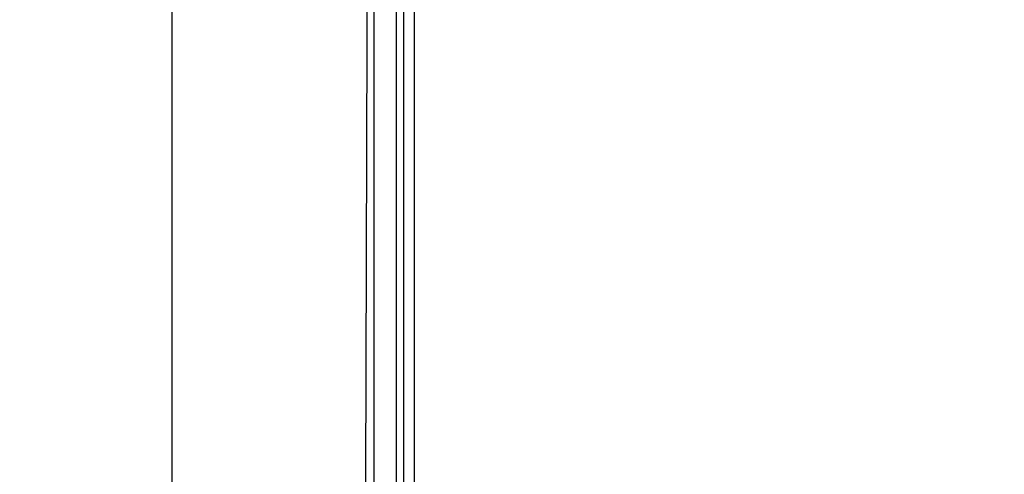
# Model space of a CAD drawing. Units: millimetres. Extents: x 1690 to 3036, y 879 to 4587.
# Drawn here: x 1897 to 2227, y 2466 to 2618 of the extents above; entities that cross this region are included whole.
import ezdxf

# ---------------------------------------------------------------- set-up
doc = ezdxf.new("R2010")
doc.units = ezdxf.units.MM
doc.layers.get('Defpoints').update_dxf_attribs({"lineweight": 5})
doc.styles.get("Standard").update_dxf_attribs({"font": 'arial.ttf'})
doc.dimstyles.new('ISO-25', dxfattribs={"dimtxt": 2.5, "dimasz": 2.5, "dimexe": 1.25, "dimexo": 0.625, "dimtad": 1, "dimtxsty": 'Standard', "dimcen": 2.5, "dimadec": 0, "dimazin": 0, "dimtfac": 1, "dimtmove": 0, "dimatfit": 3, "dimfxl": 1, "dimarcsym": 0})

# ---------------------------------------------------------------- blocks, each defined once
blk = doc.blocks.new('*D11')
at = {"color": 0, "lineweight": -2, "transparency": 16777216}
for p, q in [((2200.88, 4074.99), (1946.92, 4074.99)), ((1948.17, 4044.99), (1948.17, 2214.16)), ((2226.03, 2184.16), (1946.92, 2184.16))]:
    blk.add_line(p, q, dxfattribs=at)
at = {"color": 0, "transparency": 16777216}
for points in [[(1943.17, 4044.99), (1953.17, 4044.99), (1948.17, 4074.99)], [(1943.17, 2214.16), (1953.17, 2214.16), (1948.17, 2184.16)]]:
    blk.add_solid(points, dxfattribs=at)
at = {"layer": 'Defpoints', "color": 0, "transparency": 16777216}
for p in [(2201.5, 4074.99), (1948.17, 2184.16), (2226.65, 2184.16)]:
    blk.add_point(p, dxfattribs=at)
at = {"color": 0, "transparency": 16777216, "insert": (1923.51, 3129.57), "char_height": 40, "attachment_point": 5, "rotation": 90}
blk.add_mtext('1890,83', dxfattribs=at)

msp = doc.modelspace()

# ---------------------------------------------------------------- linework, layer by layer
for points in [[(2025.711, 2965.12), (2025.711, 2292.45)], [(2023.202, 2962.219), (2023.202, 2295.351)], [(2029.211, 2962.712), (2029.211, 2294.858)], [(2015.711, 2948.909), (2015.711, 2308.661)], [(2014.4, 2942.205), (2012.504, 2317.344)]]:
    msp.add_lwpolyline(points)

# ---------------------------------------------------------------- dimensions: what is measured, and where the dimension line sits
dim = msp.add_linear_dim(base=(1948.175, 2184.159), p1=(2201.501, 4074.99), p2=(2226.65, 2184.159), angle=90, dimstyle='ISO-25', override={"dimtxt": 40, "dimasz": 30})
dim.commit()
dim.dimension.update_dxf_attribs({"geometry": '*D11', "text_midpoint": (1923.512, 3129.574)})

doc.saveas('drawing.dxf')
